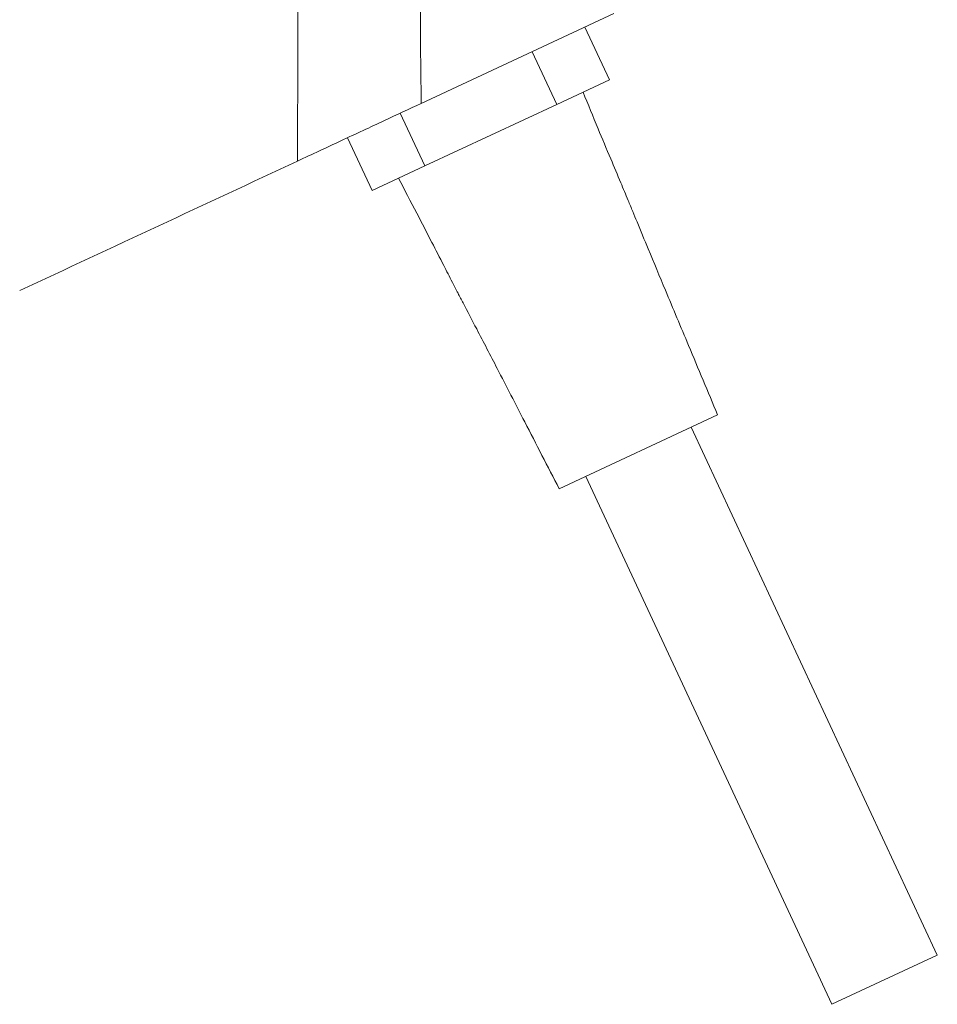
# Model space of a CAD drawing. Units: millimetres. Extents: x -43 to 594, y 5 to 330.
# Drawn here: x 0 to 32, y 240 to 274 of the extents above; entities that cross this region are included whole.
import ezdxf

# ---------------------------------------------------------------- set-up
doc = ezdxf.new("R2010")
doc.units = ezdxf.units.MM
doc.linetypes.add('PHANTOM', pattern=[12.7, 6.35, -1.27, 1.27, -1.27, 1.27, -1.27])

msp = doc.modelspace()

# ---------------------------------------------------------------- linework, layer by layer
at = {"color": 7, "linetype": 'Continuous', "lineweight": 15}
for p, q in [((20.667, 274.467), (14.047, 271.38)), ((20.514, 272.189), (19.669, 274.002)), ((20.514, 272.189), (18.702, 271.344)), ((18.702, 271.344), (14.17, 269.231)), ((12.358, 268.385), (11.512, 270.198)), ((14.17, 269.231), (12.358, 268.385)), ((24.226, 260.679), (18.789, 258.144)), ((31.772, 242.131), (23.32, 260.257)), ((19.695, 258.566), (28.147, 240.44)), ((31.772, 242.131), (28.147, 240.44))]:
    msp.add_line(p, q, dxfattribs=at)
at = {"color": 8, "linetype": 'PHANTOM', "lineweight": 0}
for p, q in [((18.702, 271.344), (17.857, 273.156)), ((14.17, 269.231), (13.325, 271.043))]:
    msp.add_line(p, q, dxfattribs=at)
at = {"color": 7, "linetype": 'Continuous', "lineweight": 15}
for points, knots in [([(9.796, 269.398), (9.813, 274.055), (9.847, 283.364), (9.707, 295.105), (9.51, 304.624), (9.319, 311.931), (9.139, 316.801), (9.049, 319.237)], [0, 0, 0, 0, 0.28015, 0.559979, 0.706562, 0.853223, 1, 1, 1, 1]), ([(14.861, 286.919), (14.754, 286.152), (14.539, 284.61), (14.309, 282.193), (14.146, 279.721), (14.046, 277.082), (14.007, 274.298), (14.034, 272.353), (14.047, 271.38)], [0, 0, 0, 0, 0.155242, 0.311782, 0.471211, 0.631267, 0.815402, 1, 1, 1, 1]), ([(24.227, 260.68), (23.894, 261.475), (23.297, 262.904), (22.501, 264.804), (21.913, 266.215), (21.534, 267.127), (21.311, 267.671), (21.12, 268.13), (20.866, 268.737), (20.519, 269.56), (20.079, 270.605), (19.777, 271.35), (19.608, 271.766)], [0, 0, 0, 0, 0.208393, 0.374437, 0.497888, 0.578832, 0.609899, 0.643394, 0.697246, 0.773389, 0.873546, 1, 1, 1, 1]), ([(14.047, 271.38), (13.631, 271.186), (12.792, 270.795), (11.355, 270.125), (10.3, 269.633), (9.796, 269.398)], [0, 0, 0, 0, 0.340461, 0.684758, 1, 1, 1, 1]), ([(9.796, 269.398), (8.209, 268.657), (5.034, 267.177), (1.848, 265.692), (0.255, 264.949)], [0, 0, 0, 0, 0.499972, 1, 1, 1, 1]), ([(13.264, 268.808), (13.474, 268.411), (13.851, 267.701), (14.369, 266.692), (14.776, 265.897), (15.077, 265.312), (15.306, 264.871), (15.58, 264.35), (16.035, 263.474), (16.738, 262.117), (17.681, 260.286), (18.392, 258.909), (18.788, 258.143)], [0, 0, 0, 0, 0.1264536, 0.2266113, 0.302754, 0.3566058, 0.3901009, 0.4211681, 0.502112, 0.6255633, 0.7916073, 1, 1, 1, 1])]:
    msp.add_open_spline(points, degree=3, knots=knots, dxfattribs=at)

doc.saveas('drawing.dxf')
